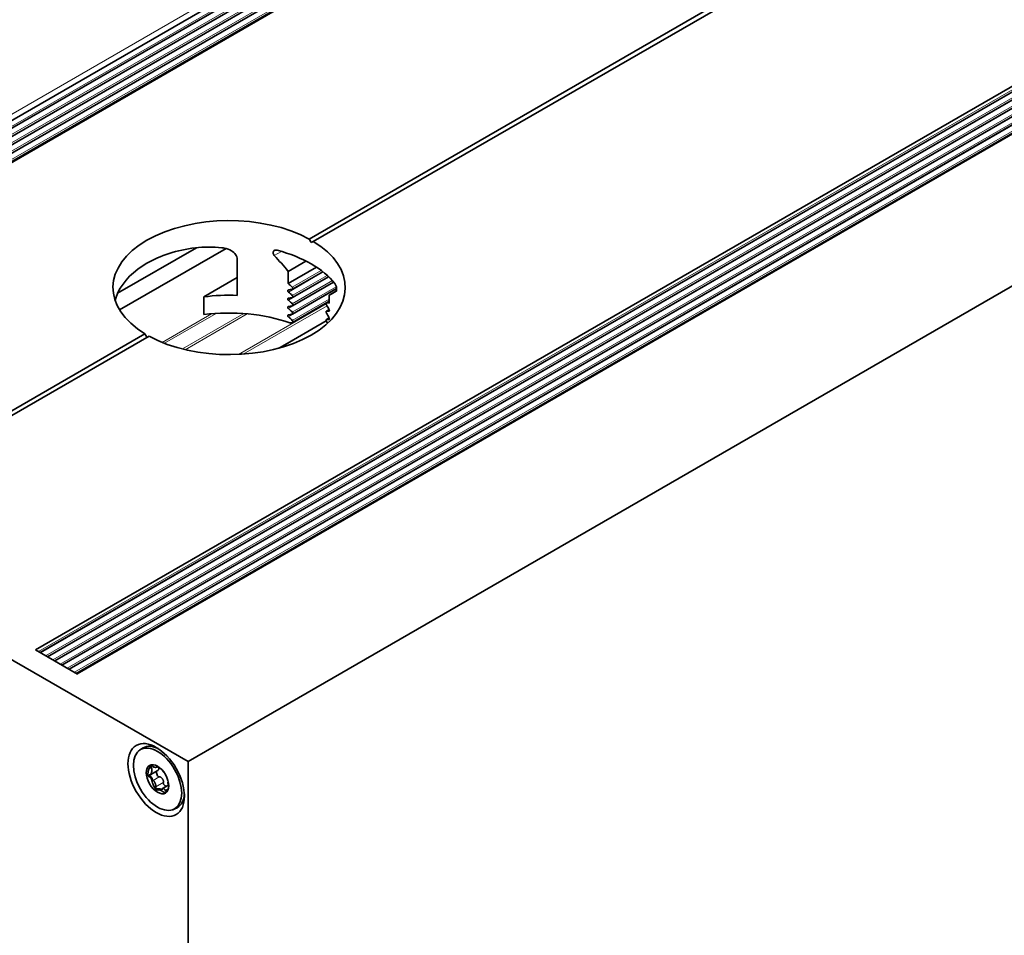
# Model space of a CAD drawing. Units: millimetres. Extents: x 28 to 1656, y 28 to 1160.
# Drawn here: x 931 to 985, y 255 to 305 of the extents above; entities that cross this region are included whole.
import ezdxf

# ---------------------------------------------------------------- set-up
doc = ezdxf.new("R2010")
doc.units = ezdxf.units.MM
doc.header["$LTSCALE"] = 4
doc.layers.add('Visible (ISO)', color=7, linetype='Continuous', lineweight=35)
doc.layers.add('Visible Narrow (ISO)', color=7, linetype='Continuous', lineweight=18)

msp = doc.modelspace()

# ---------------------------------------------------------------- linework, layer by layer
at = {"layer": 'Visible (ISO)'}
for p, q in [((1542.893, 653.601), (905.522, 285.615)), ((1543.078, 653.276), (905.895, 285.399)), ((1543.078, 652.819), (906.291, 285.17)), ((1543.078, 652.362), (906.687, 284.942)), ((1544.944, 652.521), (907.482, 284.483)), ((1545.054, 652.534), (907.526, 284.457)), ((1543.078, 651.905), (907.083, 284.713)), ((1543.078, 651.448), (907.479, 284.485)), ((931.462, 270.638), (1568.989, 638.715)), ((931.718, 270.49), (1569.099, 638.483)), ((932.114, 270.262), (1569.099, 638.026)), ((932.51, 270.033), (1569.099, 637.568)), ((932.906, 269.804), (1569.099, 637.111)), ((933.703, 269.344), (1570.965, 637.268)), ((1571.192, 637.395), (933.705, 269.343)), ((933.302, 269.576), (1569.099, 636.654)), ((933.697, 269.347), (1569.099, 636.197)), ((939.859, 264.484), (1579.649, 633.867)), ((1031.052, 342.086), (946.532, 293.289)), ((1031.278, 341.955), (946.759, 293.158)), ((946.647, 293.094), (946.759, 293.158)), ((940.33, 292.81), (935.977, 290.298)), ((941.953, 292.768), (936.087, 289.381)), ((942.566, 290.182), (942.566, 292.176)), ((946.355, 292.076), (945.372, 291.508)), ((946.933, 291.742), (945.372, 290.84)), ((945.372, 291.508), (945.372, 290.84)), ((945.617, 290.525), (947.285, 291.488)), ((942.566, 291.162), (940.732, 290.103)), ((945.617, 290.068), (947.601, 291.214)), ((945.617, 289.611), (947.88, 290.917)), ((945.617, 289.154), (948.044, 290.555)), ((948.037, 290.434), (947.635, 290.202)), ((940.732, 289.123), (940.732, 290.103)), ((945.617, 288.696), (947.635, 289.861)), ((947.483, 289.767), (947.635, 289.855)), ((947.635, 289.761), (947.635, 290.202)), ((939.859, 264.484), (896.867, 289.305)), ((947.483, 289.31), (947.634, 289.397)), ((947.477, 288.777), (944.877, 287.277)), ((947.483, 288.853), (947.634, 288.94)), ((937.484, 288.065), (919.381, 277.613)), ((937.711, 287.934), (919.607, 277.482)), ((931.462, 270.638), (933.764, 269.309)), ((937.794, 264.3), (937.798, 264.29)), ((939.859, 209.223), (939.859, 264.484)), ((938.191, 264.001), (937.774, 263.761)), ((938.217, 264.205), (938.202, 264.197)), ((937.691, 263.654), (937.698, 263.649)), ((938.78, 263.191), (938.444, 262.998)), ((938.772, 263.375), (938.763, 263.37))]:
    msp.add_line(p, q, dxfattribs=at)
for centre, major_axis, ratio, start_param, end_param in [((942.122, 290.611), (-6.4, 0), 0.57735, 3.951993, 7.043581), ((942.122, 290.611), (6.4, 0), 0.57735, 3.951993, 7.043581), ((942.122, 290.481), (4.525, -7.838), 0.57735, 1.570796, 1.595799), ((942.122, 289.305), (-6.4, 0), 0.57735, 3.56942, 4.284562), ((942.122, 287.05), (4.554, -7.697), 0.58432, 1.817254, 1.950257), ((942.122, 286.903), (5.395, -4.934), 0.697902, 1.563834, 1.606217), ((942.122, 288.049), (6.381, 2.247), 0.218386, 0.918953, 0.958267), ((942.122, 286.446), (5.395, -4.934), 0.697902, 1.563834, 1.603148), ((942.122, 287.05), (-6.4, -3.607), 0.010518, 3.53538, 3.668383), ((942.122, 286.496), (6.4, 0), 0.57735, 1.501236, 1.78963), ((942.122, 287.592), (6.381, 2.247), 0.218386, 0.918953, 0.958267), ((942.122, 285.988), (5.395, -4.934), 0.697902, 1.563834, 1.603148), ((942.122, 287.13), (-6.381, -2.247), 0.218386, 3.597569, 3.639952), ((942.122, 285.517), (-6.4, 0), 0.57735, 4.162462, 4.931223), ((942.122, 287.135), (6.381, 2.247), 0.218386, 0.918953, 0.958267), ((942.122, 285.531), (5.395, -4.934), 0.697902, 1.563834, 1.603148), ((942.122, 288.276), (5.395, -4.934), 0.697902, 1.103954, 1.14324), ((942.122, 286.673), (-6.381, -2.247), 0.218386, 3.600666, 3.639952), ((942.122, 287.819), (5.395, -4.934), 0.697902, 1.103954, 1.14324), ((942.122, 286.678), (6.381, 2.247), 0.218386, 0.918953, 0.958267), ((942.122, 285.074), (5.395, -4.934), 0.697902, 1.563834, 1.603148), ((942.122, 286.22), (6.381, 2.247), 0.218386, 0.918953, 0.944128), ((942.122, 286.216), (-6.381, -2.247), 0.218386, 3.600666, 3.639952), ((942.122, 287.362), (5.395, -4.934), 0.697902, 1.127937, 1.14324), ((942.122, 290.481), (4.525, -7.838), 0.57735, 4.687386, 4.712389), ((938.317, 263.594), (-0.95, 1.645), 0.57735, 5.573972, 6.268293), ((938.325, 263.61), (0.206, -0.918), 0.520703, 5.055608, 5.338466), ((938.317, 263.594), (0.95, -1.645), 0.57735, 0.014892, 0.709213)]:
    msp.add_ellipse(centre, major_axis=major_axis, ratio=ratio, start_param=start_param, end_param=end_param, dxfattribs=at)
for centre, major_axis in [((938.105, 263.471), (-1.1, 1.905)), ((938.176, 263.512), (-0.941, 1.631)), ((938.176, 263.512), (-0.44, 0.762))]:
    msp.add_ellipse(centre, major_axis=major_axis, ratio=0.57735, dxfattribs=at)
for points, knots in [([(941.721, 292.81), (941.232, 292.86), (940.739, 292.855), (939.254, 292.693), (938.318, 292.373), (936.874, 291.54), (936.304, 290.989), (935.933, 290.204), (935.879, 290.061), (935.837, 289.914)], [1.437153, 1.437153, 1.437153, 1.437153, 1.61868, 1.61868, 2.001429, 2.001429, 2.384178, 2.384178, 2.465747, 2.465747, 2.465747, 2.465747]), ([(942.566, 292.176), (942.566, 292.22), (942.559, 292.266), (942.529, 292.355), (942.507, 292.399), (942.421, 292.522), (942.338, 292.593), (942.135, 292.714), (941.996, 292.764), (941.807, 292.799), (941.764, 292.805), (941.721, 292.81)], [0, 0, 0, 0, 0.0204294, 0.0204294, 0.0408588, 0.0408588, 0.0817175, 0.0817175, 0.1344944, 0.1344944, 0.1498947, 0.1498947, 0.1498947, 0.1498947]), ([(944.777, 292.667), (944.748, 292.675), (944.717, 292.678), (944.659, 292.673), (944.632, 292.664), (944.589, 292.64), (944.571, 292.623), (944.546, 292.58), (944.54, 292.555), (944.54, 292.53), (944.54, 292.506), (944.546, 292.478), (944.57, 292.425), (944.588, 292.399), (944.609, 292.376), (944.611, 292.374), (944.612, 292.373)], [-0.0469097, -0.0469097, -0.0469097, -0.0469097, -0.03495321, -0.03495321, -0.02299672, -0.02299672, -0.01149836, -0.01149836, 0, 0, 0, 0.01127389, 0.01127389, 0.02254777, 0.02254777, 0.02336995, 0.02336995, 0.02336995, 0.02336995]), ([(948.017, 290.407), (948.018, 290.407), (948.018, 290.408), (948.027, 290.413), (948.035, 290.425), (948.045, 290.458), (948.047, 290.481), (948.047, 290.53), (948.044, 290.56), (948.034, 290.623), (948.027, 290.655), (948.009, 290.715), (947.997, 290.745), (947.972, 290.799), (947.958, 290.821), (947.945, 290.838)], [0.07012985, 0.07012985, 0.07012985, 0.07012985, 0.07095202, 0.07095202, 0.08222591, 0.08222591, 0.0934998, 0.0934998, 0.10499816, 0.10499816, 0.11649652, 0.11649652, 0.12845301, 0.12845301, 0.1404095, 0.1404095, 0.1404095, 0.1404095]), ([(945.389, 290.481), (945.383, 290.48), (945.378, 290.478), (945.368, 290.472), (945.362, 290.467), (945.355, 290.453), (945.353, 290.445), (945.353, 290.437), (945.353, 290.429), (945.355, 290.419), (945.362, 290.401), (945.368, 290.392), (945.378, 290.379), (945.383, 290.373), (945.389, 290.368)], [-0.0101701, -0.0101701, -0.0101701, -0.0101701, -0.00758642, -0.00758642, -0.00379321, -0.00379321, 0, 0, 0, 0.00376167, 0.00376167, 0.00752335, 0.00752335, 0.01016764, 0.01016764, 0.01016764, 0.01016764]), ([(945.603, 290.633), (945.608, 290.628), (945.613, 290.623), (945.623, 290.61), (945.628, 290.6), (945.635, 290.582), (945.637, 290.572), (945.637, 290.556), (945.635, 290.548), (945.628, 290.534), (945.623, 290.529), (945.613, 290.523), (945.608, 290.521), (945.603, 290.52)], [0.02036137, 0.02036137, 0.02036137, 0.02036137, 0.02292924, 0.02292924, 0.02671331, 0.02671331, 0.03049738, 0.03049738, 0.03425927, 0.03425927, 0.03802115, 0.03802115, 0.04063167, 0.04063167, 0.04063167, 0.04063167]), ([(945.389, 290.024), (945.383, 290.023), (945.378, 290.021), (945.368, 290.015), (945.362, 290.01), (945.355, 289.996), (945.353, 289.988), (945.353, 289.98), (945.353, 289.971), (945.355, 289.962), (945.362, 289.944), (945.368, 289.935), (945.378, 289.921), (945.383, 289.916), (945.389, 289.911)], [-0.0101701, -0.0101701, -0.0101701, -0.0101701, -0.00758642, -0.00758642, -0.00379321, -0.00379321, 0, 0, 0, 0.00376167, 0.00376167, 0.00752335, 0.00752335, 0.01016764, 0.01016764, 0.01016764, 0.01016764]), ([(945.603, 290.176), (945.608, 290.171), (945.613, 290.166), (945.623, 290.152), (945.628, 290.143), (945.635, 290.124), (945.637, 290.115), (945.637, 290.098), (945.635, 290.09), (945.628, 290.077), (945.623, 290.072), (945.613, 290.066), (945.608, 290.064), (945.603, 290.063)], [0.020363, 0.020363, 0.020363, 0.020363, 0.02297353, 0.02297353, 0.02673541, 0.02673541, 0.03049729, 0.03049729, 0.03428137, 0.03428137, 0.03806544, 0.03806544, 0.04063331, 0.04063331, 0.04063331, 0.04063331]), ([(945.603, 289.719), (945.608, 289.714), (945.613, 289.709), (945.623, 289.695), (945.628, 289.686), (945.635, 289.667), (945.637, 289.658), (945.637, 289.641), (945.635, 289.633), (945.628, 289.62), (945.623, 289.614), (945.613, 289.608), (945.608, 289.607), (945.603, 289.606)], [0.02036137, 0.02036137, 0.02036137, 0.02036137, 0.02292924, 0.02292924, 0.02671331, 0.02671331, 0.03049738, 0.03049738, 0.03425927, 0.03425927, 0.03802115, 0.03802115, 0.04063167, 0.04063167, 0.04063167, 0.04063167]), ([(947.492, 289.656), (947.489, 289.662), (947.485, 289.669), (947.479, 289.684), (947.475, 289.694), (947.471, 289.715), (947.47, 289.724), (947.47, 289.733), (947.47, 289.741), (947.471, 289.749), (947.475, 289.761), (947.479, 289.765), (947.485, 289.769), (947.488, 289.77), (947.492, 289.769)], [-0.01013601, -0.01013601, -0.01013601, -0.01013601, -0.00756815, -0.00756815, -0.00378407, -0.00378407, 0, 0, 0, 0.00376188, 0.00376188, 0.00752377, 0.00752377, 0.01013429, 0.01013429, 0.01013429, 0.01013429]), ([(945.389, 289.567), (945.383, 289.566), (945.378, 289.564), (945.368, 289.558), (945.362, 289.552), (945.355, 289.539), (945.353, 289.531), (945.353, 289.522), (945.353, 289.514), (945.355, 289.505), (945.362, 289.486), (945.368, 289.477), (945.378, 289.464), (945.383, 289.459), (945.389, 289.454)], [-0.01016764, -0.01016764, -0.01016764, -0.01016764, -0.00752335, -0.00752335, -0.00376167, -0.00376167, 0, 0, 0, 0.00376167, 0.00376167, 0.00752335, 0.00752335, 0.01016764, 0.01016764, 0.01016764, 0.01016764]), ([(945.603, 289.262), (945.608, 289.257), (945.613, 289.251), (945.623, 289.238), (945.628, 289.228), (945.635, 289.21), (945.637, 289.2), (945.637, 289.184), (945.635, 289.176), (945.628, 289.162), (945.623, 289.157), (945.613, 289.151), (945.608, 289.149), (945.603, 289.149)], [0.020363, 0.020363, 0.020363, 0.020363, 0.02297353, 0.02297353, 0.02673541, 0.02673541, 0.03049729, 0.03049729, 0.03428137, 0.03428137, 0.03806544, 0.03806544, 0.04063331, 0.04063331, 0.04063331, 0.04063331]), ([(947.492, 289.199), (947.489, 289.205), (947.485, 289.212), (947.479, 289.227), (947.475, 289.237), (947.471, 289.258), (947.47, 289.267), (947.47, 289.276), (947.47, 289.284), (947.471, 289.291), (947.475, 289.303), (947.479, 289.308), (947.485, 289.312), (947.488, 289.312), (947.492, 289.312)], [-0.01013601, -0.01013601, -0.01013601, -0.01013601, -0.00756815, -0.00756815, -0.00378407, -0.00378407, 0, 0, 0, 0.00376188, 0.00376188, 0.00752377, 0.00752377, 0.01013429, 0.01013429, 0.01013429, 0.01013429]), ([(947.625, 289.304), (947.628, 289.304), (947.631, 289.305), (947.637, 289.308), (947.64, 289.313), (947.644, 289.324), (947.646, 289.332), (947.646, 289.349), (947.644, 289.358), (947.64, 289.379), (947.637, 289.389), (947.631, 289.405), (947.628, 289.411), (947.625, 289.418)], [0.02042385, 0.02042385, 0.02042385, 0.02042385, 0.02300753, 0.02300753, 0.02680073, 0.02680073, 0.03059394, 0.03059394, 0.03435561, 0.03435561, 0.03811729, 0.03811729, 0.04076156, 0.04076156, 0.04076156, 0.04076156]), ([(945.389, 289.11), (945.383, 289.109), (945.378, 289.107), (945.368, 289.101), (945.362, 289.095), (945.355, 289.082), (945.353, 289.073), (945.353, 289.065), (945.353, 289.057), (945.355, 289.048), (945.362, 289.029), (945.368, 289.02), (945.378, 289.007), (945.383, 289.001), (945.389, 288.996)], [-0.0101701, -0.0101701, -0.0101701, -0.0101701, -0.00758642, -0.00758642, -0.00379321, -0.00379321, 0, 0, 0, 0.00376167, 0.00376167, 0.00752335, 0.00752335, 0.01016764, 0.01016764, 0.01016764, 0.01016764]), ([(945.603, 288.804), (945.608, 288.8), (945.613, 288.794), (945.623, 288.781), (945.628, 288.771), (945.635, 288.753), (945.637, 288.743), (945.637, 288.727), (945.635, 288.719), (945.628, 288.705), (945.623, 288.7), (945.613, 288.694), (945.608, 288.692), (945.603, 288.691)], [0.02036137, 0.02036137, 0.02036137, 0.02036137, 0.02292924, 0.02292924, 0.02671331, 0.02671331, 0.03049738, 0.03049738, 0.03425927, 0.03425927, 0.03802115, 0.03802115, 0.04063167, 0.04063167, 0.04063167, 0.04063167]), ([(947.492, 288.742), (947.489, 288.748), (947.485, 288.754), (947.479, 288.77), (947.475, 288.78), (947.471, 288.8), (947.47, 288.81), (947.47, 288.818), (947.47, 288.827), (947.471, 288.834), (947.475, 288.846), (947.479, 288.851), (947.485, 288.855), (947.488, 288.855), (947.492, 288.855)], [-0.01013601, -0.01013601, -0.01013601, -0.01013601, -0.00756815, -0.00756815, -0.00378407, -0.00378407, 0, 0, 0, 0.00376188, 0.00376188, 0.00752377, 0.00752377, 0.01013429, 0.01013429, 0.01013429, 0.01013429]), ([(947.625, 288.847), (947.628, 288.847), (947.631, 288.848), (947.637, 288.851), (947.64, 288.855), (947.644, 288.867), (947.646, 288.875), (947.646, 288.892), (947.644, 288.901), (947.64, 288.921), (947.637, 288.932), (947.631, 288.948), (947.628, 288.954), (947.625, 288.96)], [0.02042385, 0.02042385, 0.02042385, 0.02042385, 0.02300753, 0.02300753, 0.02680073, 0.02680073, 0.03059394, 0.03059394, 0.03435561, 0.03435561, 0.03811729, 0.03811729, 0.04076156, 0.04076156, 0.04076156, 0.04076156]), ([(937.116, 265.054), (937.132, 265.069), (937.148, 265.084), (937.181, 265.112), (937.198, 265.126), (937.233, 265.152), (937.251, 265.165), (937.287, 265.19), (937.306, 265.202), (937.343, 265.225), (937.362, 265.236), (937.382, 265.247)], [3.7916012, 3.7916012, 3.7916012, 3.7916012, 3.8216575, 3.8216575, 3.8517138, 3.8517138, 3.8817702, 3.8817702, 3.9118265, 3.9118265, 3.9418828, 3.9418828, 3.9418828, 3.9418828]), ([(937.836, 264.107), (937.835, 264.108), (937.835, 264.109), (937.834, 264.109), (937.832, 264.114), (937.831, 264.118), (937.83, 264.123), (937.828, 264.129), (937.828, 264.136), (937.828, 264.142), (937.828, 264.153), (937.829, 264.164), (937.832, 264.174), (937.834, 264.183), (937.838, 264.193), (937.842, 264.201), (937.844, 264.208), (937.848, 264.214), (937.851, 264.22)], [0.0000138976, 0.0000138976, 0.0000138976, 0.0000138976, 0.0000176163, 0.0000176163, 0.0000176163, 0.0000351833, 0.0000351833, 0.0000351833, 0.0000602937, 0.0000602937, 0.0000602937, 0.000102707, 0.000102707, 0.000102707, 0.0001448191, 0.0001448191, 0.0001448191, 0.0001764088, 0.0001764088, 0.0001764088, 0.0001764088]), ([(937.863, 264.253), (937.854, 264.252), (937.846, 264.251), (937.839, 264.25), (937.838, 264.25), (937.837, 264.25), (937.837, 264.25)], [-0.00004379894, -0.00004379894, -0.00004379894, -0.00004379894, 0, 0, 0, 0.0000042559, 0.0000042559, 0.0000042559, 0.0000042559]), ([(937.863, 264.253), (937.87, 264.253), (937.877, 264.253), (937.884, 264.251), (937.889, 264.251), (937.894, 264.249), (937.899, 264.247), (937.904, 264.245), (937.909, 264.242), (937.914, 264.238), (937.915, 264.236), (937.917, 264.235), (937.918, 264.233)], [0.000021705, 0.000021705, 0.000021705, 0.000021705, 0.0000520543, 0.0000520543, 0.0000520543, 0.00007424167, 0.00007424167, 0.00007424167, 0.00009676535, 0.00009676535, 0.00009676535, 0.00010497385, 0.00010497385, 0.00010497385, 0.00010497385]), ([(937.918, 264.233), (937.92, 264.231), (937.922, 264.229), (937.923, 264.227), (937.924, 264.226), (937.924, 264.225), (937.925, 264.224)], [0.00010497385, 0.00010497385, 0.00010497385, 0.00010497385, 0.00011410912, 0.00011410912, 0.00011410912, 0.00011871624, 0.00011871624, 0.00011871624, 0.00011871624]), ([(937.925, 264.224), (937.929, 264.218), (937.933, 264.213), (937.938, 264.208), (937.945, 264.202), (937.953, 264.196), (937.961, 264.192), (937.969, 264.188), (937.977, 264.185), (937.985, 264.182), (937.993, 264.179), (938, 264.177), (938.008, 264.175), (938.016, 264.173), (938.024, 264.171), (938.032, 264.17), (938.048, 264.168), (938.063, 264.167), (938.078, 264.167), (938.094, 264.167), (938.109, 264.169), (938.123, 264.171), (938.138, 264.173), (938.152, 264.176), (938.166, 264.181), (938.173, 264.183), (938.179, 264.185), (938.186, 264.188), (938.192, 264.191), (938.198, 264.194), (938.204, 264.198), (938.208, 264.2), (938.212, 264.203), (938.216, 264.206)], [0, 0, 0, 0, 0.0000263858, 0.0000263858, 0.0000263858, 0.0000618408, 0.0000618408, 0.0000618408, 0.000096309, 0.000096309, 0.000096309, 0.0001306547, 0.0001306547, 0.0001306547, 0.0001649575, 0.0001649575, 0.0001649575, 0.0002337973, 0.0002337973, 0.0002337973, 0.0003025593, 0.0003025593, 0.0003025593, 0.0003713417, 0.0003713417, 0.0003713417, 0.0004056326, 0.0004056326, 0.0004056326, 0.0004399439, 0.0004399439, 0.0004399439, 0.0004629833, 0.0004629833, 0.0004629833, 0.0004629833]), ([(937.704, 263.72), (937.706, 263.726), (937.709, 263.733), (937.712, 263.739), (937.715, 263.743), (937.718, 263.747), (937.721, 263.75), (937.724, 263.753), (937.728, 263.755), (937.733, 263.756), (937.734, 263.757), (937.736, 263.757), (937.737, 263.757)], [0.000021705, 0.000021705, 0.000021705, 0.000021705, 0.0000520543, 0.0000520543, 0.0000520543, 0.00007424167, 0.00007424167, 0.00007424167, 0.00009676535, 0.00009676535, 0.00009676535, 0.00010497385, 0.00010497385, 0.00010497385, 0.00010497385]), ([(937.737, 263.757), (937.739, 263.757), (937.741, 263.757), (937.743, 263.757), (937.744, 263.756), (937.745, 263.756), (937.746, 263.756)], [0.00010497385, 0.00010497385, 0.00010497385, 0.00010497385, 0.00011410912, 0.00011410912, 0.00011410912, 0.00011871624, 0.00011871624, 0.00011871624, 0.00011871624]), ([(937.746, 263.756), (937.751, 263.754), (937.756, 263.754), (937.761, 263.755), (937.768, 263.757), (937.774, 263.76), (937.78, 263.764), (937.785, 263.768), (937.79, 263.773), (937.795, 263.779), (937.8, 263.784), (937.804, 263.79), (937.808, 263.796), (937.812, 263.802), (937.816, 263.809), (937.82, 263.816), (937.827, 263.829), (937.834, 263.844), (937.839, 263.859), (937.845, 263.874), (937.849, 263.889), (937.853, 263.906), (937.857, 263.922), (937.86, 263.939), (937.862, 263.956), (937.864, 263.964), (937.864, 263.973), (937.865, 263.982), (937.865, 263.99), (937.866, 263.999), (937.866, 264.008), (937.865, 264.017), (937.865, 264.026), (937.864, 264.035), (937.863, 264.048), (937.86, 264.06), (937.856, 264.072), (937.854, 264.078), (937.851, 264.084), (937.848, 264.09), (937.846, 264.093), (937.844, 264.096), (937.842, 264.098)], [0, 0, 0, 0, 0.0000263858, 0.0000263858, 0.0000263858, 0.0000618408, 0.0000618408, 0.0000618408, 0.000096309, 0.000096309, 0.000096309, 0.0001306547, 0.0001306547, 0.0001306547, 0.0001649575, 0.0001649575, 0.0001649575, 0.0002337973, 0.0002337973, 0.0002337973, 0.0003025593, 0.0003025593, 0.0003025593, 0.0003713417, 0.0003713417, 0.0003713417, 0.0004056326, 0.0004056326, 0.0004056326, 0.0004399439, 0.0004399439, 0.0004399439, 0.0004743037, 0.0004743037, 0.0004743037, 0.0005209368, 0.0005209368, 0.0005209368, 0.0005457082, 0.0005457082, 0.0005457082, 0.0005591749, 0.0005591749, 0.0005591749, 0.0005591749]), ([(937.875, 263.544), (937.865, 263.576), (937.849, 263.607), (937.812, 263.653), (937.791, 263.669), (937.767, 263.673)], [0, 0, 0, 0, 0.000125625, 0.000125625, 0.0002512501, 0.0002512501, 0.0002512501, 0.0002512501]), ([(938.264, 263.639), (938.247, 263.637), (938.229, 263.648), (938.201, 263.674), (938.189, 263.69), (938.158, 263.739), (938.143, 263.774), (938.12, 263.844), (938.112, 263.88), (938.11, 263.929), (938.111, 263.944), (938.114, 263.957)], [0.0000146944, 0.0000146944, 0.0000146944, 0.0000146944, 0.0000878011, 0.0000878011, 0.0001609078, 0.0001609078, 0.0003071213, 0.0003071213, 0.0004533347, 0.0004533347, 0.0005166899, 0.0005166899, 0.0005166899, 0.0005166899]), ([(938.247, 264.184), (938.248, 264.182), (938.248, 264.18), (938.249, 264.178), (938.251, 264.165), (938.252, 264.153), (938.252, 264.14), (938.252, 264.128), (938.251, 264.115), (938.249, 264.103), (938.247, 264.091), (938.244, 264.079), (938.24, 264.068), (938.237, 264.059), (938.233, 264.05), (938.228, 264.042), (938.224, 264.035), (938.22, 264.029), (938.216, 264.023), (938.209, 264.015), (938.201, 264.007), (938.191, 264.001)], [0.0001805028, 0.0001805028, 0.0001805028, 0.0001805028, 0.000190222, 0.000190222, 0.000190222, 0.0002494839, 0.0002494839, 0.0002494839, 0.0003087162, 0.0003087162, 0.0003087162, 0.0003679685, 0.0003679685, 0.0003679685, 0.0004146909, 0.0004146909, 0.0004146909, 0.0004503647, 0.0004503647, 0.0004503647, 0.0005047513, 0.0005047513, 0.0005047513, 0.0005047513]), ([(938.448, 264.001), (938.449, 263.998), (938.45, 263.996), (938.451, 263.994), (938.455, 263.987), (938.459, 263.979), (938.464, 263.972), (938.468, 263.965), (938.474, 263.957), (938.479, 263.95), (938.484, 263.943), (938.49, 263.936), (938.496, 263.929), (938.508, 263.915), (938.52, 263.902), (938.533, 263.889), (938.537, 263.885), (938.541, 263.881), (938.545, 263.877)], [0.0000512818, 0.0000512818, 0.0000512818, 0.0000512818, 0.0000618408, 0.0000618408, 0.0000618408, 0.000096309, 0.000096309, 0.000096309, 0.0001306547, 0.0001306547, 0.0001306547, 0.0001649575, 0.0001649575, 0.0001649575, 0.0002337973, 0.0002337973, 0.0002337973, 0.0002540698, 0.0002540698, 0.0002540698, 0.0002540698]), ([(937.928, 263.446), (937.917, 263.447), (937.905, 263.465), (937.887, 263.502), (937.88, 263.523), (937.875, 263.544)], [0.0000138976, 0.0000138976, 0.0000138976, 0.0000138976, 0.0000953392, 0.0000953392, 0.0001767808, 0.0001767808, 0.0001767808, 0.0001767808]), ([(938.085, 263.095), (938.087, 263.099), (938.088, 263.105), (938.088, 263.112), (938.089, 263.12), (938.089, 263.129), (938.088, 263.138), (938.087, 263.147), (938.086, 263.157), (938.085, 263.166), (938.083, 263.175), (938.081, 263.184), (938.079, 263.193), (938.077, 263.202), (938.074, 263.211), (938.072, 263.22), (938.067, 263.237), (938.061, 263.255), (938.054, 263.271), (938.048, 263.288), (938.041, 263.305), (938.034, 263.321), (938.027, 263.337), (938.019, 263.352), (938.011, 263.367), (938.007, 263.374), (938.003, 263.381), (937.998, 263.388), (937.994, 263.395), (937.99, 263.402), (937.985, 263.408), (937.981, 263.414), (937.976, 263.42), (937.971, 263.425), (937.965, 263.433), (937.958, 263.439), (937.951, 263.443), (937.947, 263.445), (937.943, 263.447), (937.94, 263.447), (937.938, 263.447), (937.936, 263.447), (937.934, 263.446)], [0, 0, 0, 0, 0.0000263858, 0.0000263858, 0.0000263858, 0.0000618408, 0.0000618408, 0.0000618408, 0.000096309, 0.000096309, 0.000096309, 0.0001306547, 0.0001306547, 0.0001306547, 0.0001649575, 0.0001649575, 0.0001649575, 0.0002337973, 0.0002337973, 0.0002337973, 0.0003025593, 0.0003025593, 0.0003025593, 0.0003713417, 0.0003713417, 0.0003713417, 0.0004056326, 0.0004056326, 0.0004056326, 0.0004399439, 0.0004399439, 0.0004399439, 0.0004743037, 0.0004743037, 0.0004743037, 0.0005209368, 0.0005209368, 0.0005209368, 0.0005457082, 0.0005457082, 0.0005457082, 0.0005591749, 0.0005591749, 0.0005591749, 0.0005591749]), ([(938.273, 263.642), (938.278, 263.644), (938.284, 263.645), (938.29, 263.645), (938.299, 263.646), (938.308, 263.644), (938.317, 263.641), (938.324, 263.639), (938.332, 263.635), (938.34, 263.631), (938.347, 263.627), (938.354, 263.623), (938.362, 263.618), (938.374, 263.61), (938.386, 263.6), (938.397, 263.589), (938.409, 263.579), (938.419, 263.567), (938.429, 263.555), (938.439, 263.543), (938.448, 263.53), (938.457, 263.517), (938.465, 263.504), (938.473, 263.49), (938.48, 263.475), (938.485, 263.464), (938.49, 263.452), (938.494, 263.44), (938.497, 263.431), (938.499, 263.422), (938.501, 263.413), (938.504, 263.398), (938.506, 263.383), (938.506, 263.369), (938.506, 263.361), (938.505, 263.353), (938.503, 263.346), (938.501, 263.341), (938.499, 263.337), (938.497, 263.333)], [0, 0, 0, 0, 0.0000262394, 0.0000262394, 0.0000262394, 0.0000638552, 0.0000638552, 0.0000638552, 0.0000973995, 0.0000973995, 0.0000973995, 0.0001308377, 0.0001308377, 0.0001308377, 0.000190222, 0.000190222, 0.000190222, 0.0002494839, 0.0002494839, 0.0002494839, 0.0003087162, 0.0003087162, 0.0003087162, 0.0003679685, 0.0003679685, 0.0003679685, 0.0004146909, 0.0004146909, 0.0004146909, 0.0004503647, 0.0004503647, 0.0004503647, 0.0005063402, 0.0005063402, 0.0005063402, 0.0005362771, 0.0005362771, 0.0005362771, 0.000556696, 0.000556696, 0.000556696, 0.000556696]), ([(938.66, 263.122), (938.642, 263.129), (938.624, 263.14), (938.58, 263.17), (938.553, 263.192), (938.518, 263.234), (938.507, 263.25), (938.491, 263.285), (938.486, 263.306), (938.492, 263.323)], [0.0002142537, 0.0002142537, 0.0002142537, 0.0002142537, 0.0003071213, 0.0003071213, 0.0004533347, 0.0004533347, 0.0005264414, 0.0005264414, 0.0005995481, 0.0005995481, 0.0005995481, 0.0005995481]), ([(938.772, 263.373), (938.772, 263.373), (938.771, 263.373), (938.771, 263.372), (938.766, 263.372), (938.763, 263.37), (938.76, 263.368), (938.757, 263.366), (938.755, 263.362), (938.753, 263.359), (938.752, 263.355), (938.75, 263.351), (938.75, 263.347), (938.749, 263.342), (938.748, 263.338), (938.748, 263.333), (938.747, 263.323), (938.747, 263.313), (938.749, 263.302), (938.75, 263.29), (938.752, 263.279), (938.755, 263.266), (938.758, 263.254), (938.761, 263.241), (938.766, 263.228), (938.768, 263.221), (938.77, 263.214), (938.773, 263.208), (938.776, 263.201), (938.779, 263.194), (938.782, 263.187), (938.786, 263.179), (938.789, 263.172), (938.793, 263.165), (938.795, 263.162), (938.796, 263.159), (938.798, 263.156)], [0.0000225477, 0.0000225477, 0.0000225477, 0.0000225477, 0.0000263858, 0.0000263858, 0.0000263858, 0.0000618408, 0.0000618408, 0.0000618408, 0.000096309, 0.000096309, 0.000096309, 0.0001306547, 0.0001306547, 0.0001306547, 0.0001649575, 0.0001649575, 0.0001649575, 0.0002337973, 0.0002337973, 0.0002337973, 0.0003025593, 0.0003025593, 0.0003025593, 0.0003713417, 0.0003713417, 0.0003713417, 0.0004056326, 0.0004056326, 0.0004056326, 0.0004399439, 0.0004399439, 0.0004399439, 0.0004743037, 0.0004743037, 0.0004743037, 0.0004878248, 0.0004878248, 0.0004878248, 0.0004878248]), ([(938.093, 263.023), (938.09, 263.033), (938.086, 263.043), (938.084, 263.053), (938.083, 263.059), (938.082, 263.065), (938.081, 263.071), (938.081, 263.075), (938.081, 263.08), (938.082, 263.084), (938.082, 263.085), (938.082, 263.086), (938.082, 263.086)], [0, 0, 0, 0, 0.00003988518, 0.00003988518, 0.00003988518, 0.00006188983, 0.00006188983, 0.00006188983, 0.00008038985, 0.00008038985, 0.00008038985, 0.00008339066, 0.00008339066, 0.00008339066, 0.00008339066]), ([(938.384, 262.942), (938.367, 262.953), (938.339, 262.965), (938.277, 262.983), (938.243, 262.99), (938.21, 262.989)], [0, 0, 0, 0, 0.000125625, 0.000125625, 0.0002512501, 0.0002512501, 0.0002512501, 0.0002512501]), ([(938.43, 262.944), (938.431, 262.929), (938.423, 262.926), (938.405, 262.929), (938.394, 262.934), (938.384, 262.942)], [0.0000138976, 0.0000138976, 0.0000138976, 0.0000138976, 0.0000954348, 0.0000954348, 0.000176972, 0.000176972, 0.000176972, 0.000176972]), ([(938.603, 262.902), (938.6, 262.908), (938.597, 262.914), (938.593, 262.92), (938.589, 262.928), (938.583, 262.934), (938.578, 262.94), (938.574, 262.946), (938.569, 262.951), (938.564, 262.956), (938.559, 262.96), (938.554, 262.964), (938.55, 262.968), (938.545, 262.972), (938.54, 262.975), (938.536, 262.978), (938.527, 262.984), (938.518, 262.989), (938.509, 262.993), (938.501, 262.997), (938.493, 262.999), (938.485, 263.001), (938.477, 263.003), (938.469, 263.003), (938.463, 263.003), (938.459, 263.003), (938.456, 263.002), (938.452, 263.001), (938.449, 263), (938.446, 262.999), (938.443, 262.997), (938.441, 262.995), (938.438, 262.993), (938.436, 262.99), (938.433, 262.986), (938.43, 262.981), (938.429, 262.975), (938.428, 262.971), (938.428, 262.967), (938.428, 262.962), (938.428, 262.959), (938.429, 262.956), (938.429, 262.953)], [0, 0, 0, 0, 0.0000263858, 0.0000263858, 0.0000263858, 0.0000618408, 0.0000618408, 0.0000618408, 0.000096309, 0.000096309, 0.000096309, 0.0001306547, 0.0001306547, 0.0001306547, 0.0001649575, 0.0001649575, 0.0001649575, 0.0002337973, 0.0002337973, 0.0002337973, 0.0003025593, 0.0003025593, 0.0003025593, 0.0003713417, 0.0003713417, 0.0003713417, 0.0004056326, 0.0004056326, 0.0004056326, 0.0004399439, 0.0004399439, 0.0004399439, 0.0004743037, 0.0004743037, 0.0004743037, 0.0005209368, 0.0005209368, 0.0005209368, 0.0005457082, 0.0005457082, 0.0005457082, 0.0005591749, 0.0005591749, 0.0005591749, 0.0005591749]), ([(938.608, 262.892), (938.607, 262.894), (938.606, 262.896), (938.605, 262.898), (938.604, 262.899), (938.604, 262.901), (938.603, 262.902)], [0.00010497385, 0.00010497385, 0.00010497385, 0.00010497385, 0.00011410912, 0.00011410912, 0.00011410912, 0.00011871624, 0.00011871624, 0.00011871624, 0.00011871624]), ([(938.642, 262.86), (938.638, 262.861), (938.634, 262.863), (938.63, 262.866), (938.627, 262.868), (938.624, 262.871), (938.621, 262.874), (938.618, 262.878), (938.615, 262.882), (938.611, 262.886), (938.61, 262.888), (938.609, 262.89), (938.608, 262.892)], [0.000021705, 0.000021705, 0.000021705, 0.000021705, 0.0000520543, 0.0000520543, 0.0000520543, 0.00007424167, 0.00007424167, 0.00007424167, 0.00009676535, 0.00009676535, 0.00009676535, 0.00010497385, 0.00010497385, 0.00010497385, 0.00010497385]), ([(938.642, 262.86), (938.647, 262.858), (938.653, 262.857), (938.66, 262.859), (938.661, 262.859), (938.661, 262.859), (938.662, 262.859)], [-0.00004379894, -0.00004379894, -0.00004379894, -0.00004379894, 0, 0, 0, 0.0000042559, 0.0000042559, 0.0000042559, 0.0000042559]), ([(939.281, 261.957), (939.263, 261.945), (939.243, 261.934), (939.205, 261.913), (939.185, 261.903), (939.145, 261.884), (939.125, 261.875), (939.084, 261.858), (939.064, 261.85), (939.023, 261.836), (939.002, 261.829), (938.982, 261.823)], [0.7705062, 0.7705062, 0.7705062, 0.7705062, 0.8005625, 0.8005625, 0.8306188, 0.8306188, 0.8606751, 0.8606751, 0.8907315, 0.8907315, 0.9207878, 0.9207878, 0.9207878, 0.9207878])]:
    msp.add_open_spline(points, degree=3, knots=knots, dxfattribs=at)
for points, weights in [([(937.8, 264.255), (937.705, 264.125), (937.651, 263.955), (937.644, 263.761)], [1, 0.964324763837, 0.964324763837, 1]), ([(937.798, 264.29), (937.801, 264.279), (937.815, 264.265), (937.837, 264.25)], [0.945089336114, 0.932299566453, 0.950603121082, 1]), ([(937.7, 263.687), (937.68, 263.665), (937.686, 263.649), (937.716, 263.642)], [1, 0.921524902769, 0.921524902769, 1]), ([(937.716, 263.642), (937.723, 263.641), (937.73, 263.641), (937.736, 263.64)], [1, 0.999982288678, 0.999982288678, 1]), ([(937.845, 263.512), (937.869, 263.404), (937.902, 263.299), (937.944, 263.201)], [1, 0.988936998847, 0.988936998847, 1]), ([(938.207, 262.917), (938.164, 262.918), (938.13, 262.945), (938.113, 262.992)], [1, 0.921524902769, 0.921524902769, 1]), ([(938.207, 262.917), (938.216, 262.918), (938.224, 262.919), (938.233, 262.92)], [1, 0.999982288678, 0.999982288678, 1]), ([(938.405, 262.876), (938.503, 262.793), (938.589, 262.759), (938.655, 262.777)], [1, 0.966480810307, 0.964455065326, 0.993922765057]), ([(938.714, 262.841), (938.695, 262.843), (938.678, 262.849), (938.662, 262.859)], [0.941947041976, 0.945995646095, 0.965346632103, 1])]:
    msp.add_rational_spline(points, weights, degree=3, dxfattribs=at)
for points in [[(937.811, 264.271), (937.808, 264.266), (937.804, 264.26), (937.8, 264.255)], [(937.851, 264.22), (937.858, 264.233), (937.864, 264.244), (937.868, 264.253)], [(937.644, 263.761), (937.642, 263.715), (937.662, 263.674), (937.692, 263.654)], [(937.7, 263.687), (937.699, 263.698), (937.701, 263.709), (937.704, 263.72)], [(937.767, 263.673), (937.743, 263.677), (937.72, 263.681), (937.7, 263.687)], [(937.842, 264.098), (937.84, 264.101), (937.838, 264.104), (937.836, 264.107)], [(937.736, 263.64), (937.787, 263.634), (937.831, 263.578), (937.845, 263.512)], [(937.934, 263.446), (937.932, 263.446), (937.93, 263.445), (937.928, 263.446)], [(938.273, 263.642), (938.27, 263.641), (938.267, 263.64), (938.264, 263.639)], [(938.492, 263.323), (938.493, 263.327), (938.495, 263.33), (938.497, 263.333)], [(938.059, 262.986), (938.087, 262.942), (938.149, 262.915), (938.207, 262.917)], [(938.082, 263.086), (938.083, 263.09), (938.084, 263.092), (938.085, 263.095)], [(938.113, 262.992), (938.105, 263.001), (938.098, 263.012), (938.093, 263.023)], [(938.21, 262.989), (938.177, 262.988), (938.145, 262.988), (938.113, 262.992)], [(938.233, 262.92), (938.297, 262.928), (938.371, 262.905), (938.405, 262.876)], [(938.429, 262.953), (938.43, 262.95), (938.43, 262.947), (938.43, 262.944)], [(938.75, 262.904), (938.722, 262.888), (938.692, 262.872), (938.662, 262.859)]]:
    msp.add_open_spline(points, degree=3, dxfattribs=at)
at = {"layer": 'Visible Narrow (ISO)'}
for p, q in [((1542.752, 653.863), (905.224, 285.786)), ((905.507, 285.623), (1542.893, 653.618)), ((1543.066, 653.386), (905.795, 285.457)), ((1542.893, 653.144), (905.917, 285.386)), ((1543.066, 652.929), (906.19, 285.228)), ((1542.893, 652.687), (906.313, 285.158)), ((1543.066, 652.472), (906.586, 285)), ((1542.893, 652.23), (906.709, 284.929)), ((1544.955, 652.525), (907.485, 284.481)), ((1543.066, 652.015), (906.982, 284.771)), ((1542.893, 651.773), (907.105, 284.7)), ((1543.066, 651.558), (907.378, 284.543)), ((1569.088, 638.592), (931.617, 270.548)), ((1568.914, 638.351), (931.74, 270.478)), ((1569.088, 638.135), (932.013, 270.32)), ((1568.914, 637.893), (932.136, 270.249)), ((1569.088, 637.678), (932.409, 270.091)), ((1568.914, 637.436), (932.532, 270.02)), ((1569.088, 637.221), (932.805, 269.863)), ((1568.914, 636.979), (932.928, 269.792)), ((933.764, 269.309), (1571.292, 637.385)), ((1569.088, 636.763), (933.201, 269.634)), ((1568.914, 636.522), (933.324, 269.563)), ((1569.088, 636.306), (933.597, 269.405)), ((945.01, 292.602), (944.612, 292.373)), ((947.303, 291.474), (945.389, 290.368)), ((947.199, 291.555), (945.603, 290.633)), ((947.618, 291.198), (945.389, 289.911)), ((947.894, 290.9), (945.389, 289.454)), ((947.524, 291.286), (945.603, 290.176)), ((947.813, 290.995), (945.603, 289.719)), ((948.046, 290.531), (945.389, 288.996)), ((948.025, 290.66), (945.603, 289.262)), ((948.019, 290.408), (948.017, 290.407)), ((947.471, 289.716), (942.644, 286.929)), ((947.635, 289.978), (945.603, 288.804)), ((947.635, 289.852), (947.492, 289.769)), ((941.15, 289.169), (938.425, 287.595)), ((941.411, 289.189), (938.559, 287.542)), ((942.927, 289.182), (939.544, 287.229)), ((943.125, 289.166), (939.703, 287.19)), ((947.517, 289.612), (942.896, 286.944)), ((947.635, 289.395), (947.492, 289.312)), ((947.64, 289.313), (947.625, 289.304)), ((947.471, 288.801), (944.789, 287.253)), ((947.635, 288.938), (947.492, 288.855)), ((947.64, 288.856), (947.625, 288.847)), ((937.8, 264.255), (937.851, 264.22)), ((937.844, 264.311), (937.863, 264.253)), ((937.644, 263.761), (937.704, 263.72)), ((937.736, 263.64), (937.767, 263.673)), ((937.973, 264.186), (937.836, 264.107)), ((937.986, 264.181), (937.842, 264.098)), ((937.845, 263.512), (937.875, 263.544)), ((938.264, 263.639), (937.928, 263.446)), ((938.273, 263.642), (937.934, 263.446)), ((938.492, 263.323), (938.082, 263.086)), ((938.497, 263.333), (938.085, 263.095)), ((938.059, 262.986), (938.093, 263.023)), ((938.233, 262.92), (938.21, 262.989)), ((938.405, 262.876), (938.384, 262.942)), ((938.783, 263.006), (938.603, 262.902)), ((938.78, 262.991), (938.608, 262.892)), ((938.666, 262.786), (938.642, 262.86))]:
    msp.add_line(p, q, dxfattribs=at)

doc.saveas('drawing.dxf')
